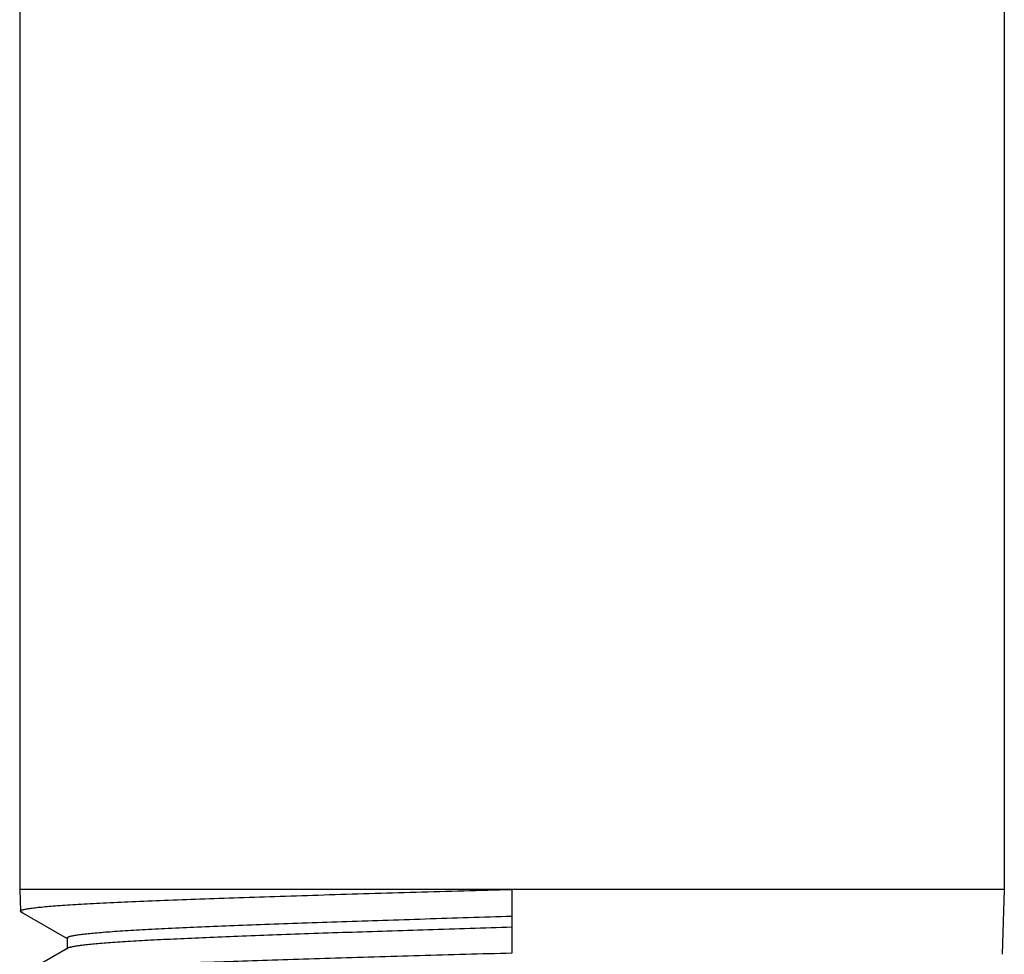
# Model space of a CAD drawing. Units: inches. Extents: x 5.17 to 5.98, y 0.99 to 6.99.
# Drawn here: x 5.17 to 5.98, y 1.72 to 2.49 of the extents above; entities that cross this region are included whole.
import ezdxf

# ---------------------------------------------------------------- set-up
doc = ezdxf.new("R2010")
doc.units = ezdxf.units.IN
doc.header["$LTSCALE"] = 0.64311
doc.header["$MEASUREMENT"] = 0
doc.layers.get('0').update_dxf_attribs({"linetype": 'CONTINUOUS'})

msp = doc.modelspace()

# ---------------------------------------------------------------- linework, layer by layer
at = {"color": 6, "linetype": 'CONTINUOUS'}
for p, q in [((5.16529, 6.20799), (5.16529, 1.77199)), ((5.97829, 6.20799), (5.97829, 1.77199)), ((5.97829, 1.77199), (5.16529, 1.77199)), ((5.16529, 1.77199), (5.16585, 1.75414)), ((5.57179, 1.77199), (5.57179, 1.71936)), ((5.97829, 1.77199), (5.97662, 1.71844)), ((5.16632, 1.7536), (5.16585, 1.75413)), ((5.16632, 1.7536), (5.20437, 1.7316)), ((5.16826, 1.75291), (5.16632, 1.7536)), ((5.20451, 1.73183), (5.20503, 1.73122)), ((5.20451, 1.73183), (5.20451, 1.7229)), ((5.20503, 1.7235), (5.16796, 1.70207)), ((5.20503, 1.7235), (5.20451, 1.7229))]:
    msp.add_line(p, q, dxfattribs=at)
for points, knots in [([(5.16585, 1.75413), (5.16585, 1.75418), (5.16587, 1.75429), (5.16596, 1.75443), (5.16612, 1.75457), (5.16633, 1.75471), (5.1666, 1.75484), (5.16708, 1.75504), (5.16784, 1.75528), (5.16893, 1.75556), (5.17027, 1.75583), (5.17184, 1.75611), (5.17366, 1.75638), (5.17572, 1.75666), (5.17893, 1.75705), (5.18355, 1.75753), (5.18978, 1.75808), (5.19694, 1.75863), (5.205, 1.75919), (5.21395, 1.75974), (5.22375, 1.7603), (5.23849, 1.76106), (5.25886, 1.76201), (5.28553, 1.76312), (5.31496, 1.76422), (5.34686, 1.76533), (5.38093, 1.76644), (5.41684, 1.76755), (5.45425, 1.76866), (5.4928, 1.76977), (5.53211, 1.77088), (5.55853, 1.77161), (5.57179, 1.77199)], [0, 0, 0, 0, 0.000349, 0.000753, 0.001253, 0.001871, 0.002619, 0.003502, 0.005693, 0.00846, 0.01181, 0.015745, 0.020264, 0.025366, 0.03105, 0.044154, 0.059555, 0.077216, 0.097093, 0.119138, 0.143304, 0.169535, 0.227917, 0.293732, 0.366347, 0.445071, 0.529143, 0.61774, 0.710021, 0.805131, 0.902151, 1, 1, 1, 1]), ([(5.57179, 1.74967), (5.5598, 1.74929), (5.53591, 1.74856), (5.50037, 1.74745), (5.46551, 1.74634), (5.43168, 1.74523), (5.39921, 1.74412), (5.3684, 1.74302), (5.33954, 1.74191), (5.31292, 1.7408), (5.28879, 1.7397), (5.26739, 1.7386), (5.25135, 1.73765), (5.24004, 1.73687), (5.23274, 1.73632), (5.22626, 1.73577), (5.2206, 1.73522), (5.21642, 1.73474), (5.2135, 1.73435), (5.21164, 1.73407), (5.20999, 1.7338), (5.20855, 1.73352), (5.20734, 1.73325), (5.20634, 1.73297), (5.20556, 1.7327), (5.20505, 1.73246), (5.20476, 1.73226), (5.20462, 1.73212), (5.20453, 1.73198), (5.20451, 1.73187), (5.20451, 1.73183)], [0, 0, 0, 0, 0.097758, 0.194691, 0.289716, 0.381913, 0.470434, 0.554445, 0.633123, 0.70571, 0.771514, 0.8299, 0.88032, 0.902382, 0.92228, 0.939968, 0.955405, 0.96855, 0.974256, 0.979382, 0.983927, 0.987891, 0.991274, 0.994079, 0.996313, 0.997994, 0.998641, 0.999174, 0.999614, 1, 1, 1, 1]), ([(5.57179, 1.74074), (5.54871, 1.74002), (5.51434, 1.73896), (5.46901, 1.73752), (5.43619, 1.73645), (5.4046, 1.73538), (5.3745, 1.73431), (5.34618, 1.73324), (5.31988, 1.73217), (5.29585, 1.7311), (5.2743, 1.73004), (5.25798, 1.72912), (5.2463, 1.72838), (5.23863, 1.72784), (5.23171, 1.72731), (5.22555, 1.72677), (5.22017, 1.72624), (5.21558, 1.72571), (5.21225, 1.72525), (5.21, 1.72487), (5.20861, 1.7246), (5.20742, 1.72434), (5.20644, 1.72407), (5.20566, 1.72381), (5.20521, 1.72361), (5.20503, 1.7235)], [0, 0, 0, 0, 0.188562, 0.280754, 0.370385, 0.456685, 0.538899, 0.616282, 0.688128, 0.753806, 0.812718, 0.864351, 0.887287, 0.908232, 0.927145, 0.943987, 0.958718, 0.971303, 0.981725, 0.986122, 0.989975, 0.993285, 0.996053, 0.998287, 1, 1, 1, 1]), ([(5.57179, 1.71936), (5.5463, 1.71865), (5.50835, 1.71758), (5.4583, 1.71614), (5.42207, 1.71506), (5.38719, 1.71399), (5.35399, 1.71291), (5.32276, 1.71184), (5.29378, 1.71077), (5.26731, 1.7097), (5.2436, 1.70863), (5.22566, 1.70771), (5.21284, 1.70696), (5.20443, 1.70643), (5.19685, 1.70589), (5.19012, 1.70535), (5.18425, 1.70482), (5.17926, 1.70429), (5.17566, 1.70382), (5.17322, 1.70344), (5.17173, 1.70318), (5.17046, 1.70291), (5.16942, 1.70264), (5.16861, 1.70238), (5.16815, 1.70218), (5.16796, 1.70207)], [0, 0, 0, 0, 0.18915, 0.281617, 0.371502, 0.458026, 0.540422, 0.617936, 0.689859, 0.755554, 0.814423, 0.865949, 0.888805, 0.909656, 0.928458, 0.94517, 0.95975, 0.972169, 0.982407, 0.986705, 0.990453, 0.993653, 0.996305, 0.998415, 1, 1, 1, 1])]:
    msp.add_open_spline(points, degree=3, knots=knots, dxfattribs=at)

doc.saveas('drawing.dxf')
